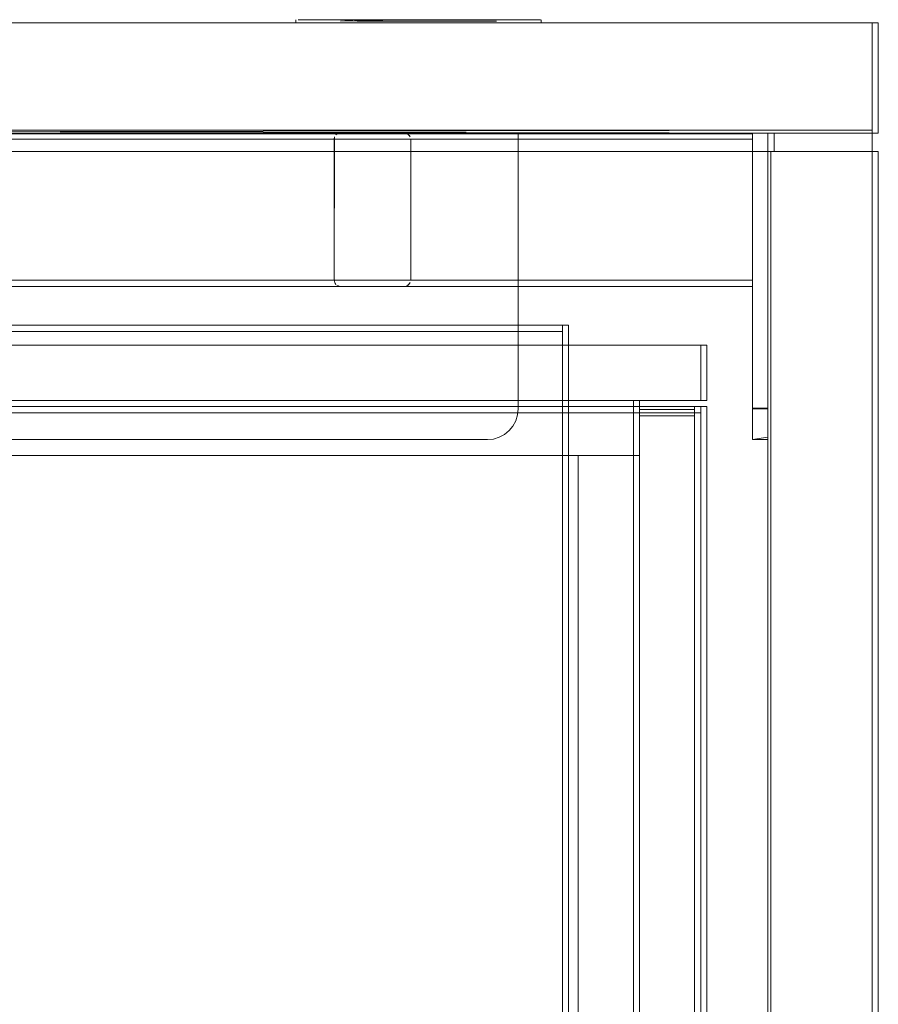
# Model space of a CAD drawing. Units: metres. Extents: x 2.85 to 8.29, y -4.95 to -0.18.
# Drawn here: x 4.79 to 5.07, y -4.52 to -4.19 of the extents above; entities that cross this region are included whole.
import ezdxf

# ---------------------------------------------------------------- set-up
doc = ezdxf.new("R2010")
doc.units = ezdxf.units.M
doc.header["$MEASUREMENT"] = 0

# ---------------------------------------------------------------- blocks, each defined once
blk = doc.blocks.new('eb7df2ec-5c44-4735-ac65-9b82ff16344d')
at = {"color": 18, "lineweight": 9, "true_color": 0x000000}
for p, q in [((4.89325, -4.23135), (4.89295, -4.2316)), ((4.89295, -4.28042), (4.8927, -4.28012)), ((4.95069, -4.32657), (4.95162, -4.32484))]:
    blk.add_line(p, q, dxfattribs=at)
for points in [[(5.06791, -4.19501), (5.06791, -4.23101), (5.06791, -4.19501), (4.47174, -4.19501), (4.47174, -4.23101), (5.06791, -4.23101), (4.47174, -4.23101), (4.47174, -4.19501)], [(5.06791, -4.23101), (4.47174, -4.23101), (5.06791, -4.23001), (4.47174, -4.23001)], [(5.06791, -4.23101), (5.06791, -4.23701), (5.06791, -4.23101), (4.47174, -4.23101), (4.47174, -4.23701), (5.06791, -4.23701), (4.47174, -4.23701), (4.47174, -4.23101)], [(4.58727, -4.23101), (4.58727, -4.32073), (4.58727, -4.23101), (4.95238, -4.23101)], [(4.89359, -4.23116)], [(4.91537, -4.23101), (4.89436, -4.23101)], [(4.91737, -4.27901), (4.91737, -4.23301)], [(4.95218, -4.32296), (4.95238, -4.32101), (4.95238, -4.23101), (4.95238, -4.32101), (4.95218, -4.32296), (4.95162, -4.32484)], [(5.06791, -4.93501), (5.06791, -4.23701), (5.06791, -4.93501), (4.47174, -4.93501), (4.47174, -4.23701), (5.06791, -4.23701), (4.47174, -4.23701), (4.47174, -4.93501)], [(5.06791, -4.93501), (5.06791, -4.23701), (5.06791, -4.93501), (4.47174, -4.93501), (4.47174, -4.23701), (5.06791, -4.23701), (4.47174, -4.23701), (4.47174, -4.93501)], [(5.06991, -4.93501), (5.06991, -4.23701), (5.06991, -4.93501), (5.06791, -4.93501), (5.06791, -4.23701), (5.06991, -4.23701), (5.06791, -4.23701), (5.06791, -4.93501)]]:
    blk.add_lwpolyline(points, close=True, dxfattribs=at)
for points in [[(5.06791, -4.19501), (5.06791, -4.23001), (5.06791, -4.19501), (4.47174, -4.19501), (4.47174, -4.23001), (5.06791, -4.23001), (4.47174, -4.23001), (4.47174, -4.19501), (5.06791, -4.19501)], [(5.06991, -4.19501), (5.06991, -4.23101), (5.06991, -4.19501), (5.06791, -4.19501), (5.06791, -4.23101), (5.06991, -4.23101), (5.06791, -4.23101), (5.06791, -4.19501), (5.06991, -4.19501)], [(4.89251, -4.23224), (4.89236, -4.27901), (4.8927, -4.28012)], [(4.8924, -4.23262), (4.89236, -4.27901)], [(4.89251, -4.23224)], [(4.91613, -4.23116), (4.91703, -4.2319)], [(4.91721, -4.23224), (4.91648, -4.23135)], [(4.89436, -4.28101), (4.89325, -4.28067), (4.89436, -4.28101), (4.91537, -4.28101)], [(4.89436, -4.28101), (4.91537, -4.28101)], [(4.91613, -4.28086), (4.91703, -4.28012)], [(4.91648, -4.28067)], [(4.91733, -4.2794)], [(4.55186, -4.30023), (4.55186, -4.31823), (5.01199, -4.31823), (4.55186, -4.31823), (4.55186, -4.30023), (5.01199, -4.30023)], [(5.01199, -4.30023), (5.01199, -4.31823), (5.01199, -4.30023), (4.55186, -4.30023)], [(5.01199, -4.30023), (5.01199, -4.31823), (5.01199, -4.30023), (4.55186, -4.30023)], [(4.55186, -4.30023), (4.55186, -4.31823), (5.01199, -4.31823), (4.55186, -4.31823), (4.55186, -4.30023), (5.01199, -4.30023)], [(5.014, -4.30023), (5.014, -4.31823), (5.014, -4.30023), (5.01199, -4.30023)], [(5.01199, -4.30023), (5.01199, -4.31823), (5.014, -4.31823), (5.01199, -4.31823), (5.01199, -4.30023), (5.014, -4.30023)], [(4.55186, -4.32223), (4.55186, -4.32023), (5.01199, -4.32023), (4.55186, -4.32023), (4.55186, -4.32223), (5.01199, -4.32223)], [(5.01199, -4.32223), (5.01199, -4.32023), (5.01199, -4.32223), (4.55186, -4.32223)], [(5.01199, -4.32023), (5.01199, -4.90823), (5.014, -4.90823), (5.01199, -4.90823), (5.01199, -4.32023), (5.014, -4.32023)], [(5.014, -4.32023), (5.014, -4.90823), (5.014, -4.32023), (5.01199, -4.32023)], [(5.01199, -4.32223), (5.01199, -4.90623), (5.01199, -4.32223), (4.55186, -4.32223)], [(4.55186, -4.32223), (4.55186, -4.90623), (5.01199, -4.90623), (4.55186, -4.90623), (4.55186, -4.32223), (5.01199, -4.32223)], [(4.59338, -4.33022), (4.59163, -4.32927), (4.5901, -4.32798), (4.58886, -4.32642), (4.5901, -4.32798), (4.59163, -4.32927), (4.59338, -4.33022), (4.59529, -4.33081), (4.59727, -4.33101), (4.94237, -4.33101)], [(4.94945, -4.32808), (4.95069, -4.32657), (4.94945, -4.32808), (4.94793, -4.32932), (4.9462, -4.33025)], [(4.9462, -4.33025), (4.94433, -4.33082), (4.94237, -4.33101), (4.94433, -4.33082), (4.9462, -4.33025), (4.94793, -4.32932), (4.94945, -4.32808)], [(4.94237, -4.33101), (4.59727, -4.33101), (4.59529, -4.33081), (4.59338, -4.33022)]]:
    blk.add_lwpolyline(points, dxfattribs=at)
blk = doc.blocks.new('498d1c74-1f8a-4905-bd97-bdacb9924542')
at = {"color": 18, "lineweight": 9, "true_color": 0x000000}
for points in [[(4.98999, -4.31823), (4.98999, -4.33623), (4.98999, -4.31823), (4.57387, -4.31823)], [(4.57387, -4.31823), (4.57387, -4.33623), (4.98999, -4.33623), (4.57387, -4.33623), (4.57387, -4.31823), (4.98999, -4.31823)], [(4.57387, -4.31823), (4.57387, -4.33623), (4.98999, -4.33623), (4.57387, -4.33623), (4.57387, -4.31823), (4.98999, -4.31823)], [(4.98999, -4.31823), (4.98999, -4.33623), (4.98999, -4.31823), (4.57387, -4.31823)], [(4.99199, -4.31823), (4.99199, -4.33623), (4.99199, -4.31823), (4.98999, -4.31823)], [(4.98999, -4.31823), (4.98999, -4.33623), (4.99199, -4.33623), (4.98999, -4.33623), (4.98999, -4.31823), (4.99199, -4.31823)], [(5.00999, -4.32023), (5.00999, -4.90523), (5.00999, -4.32023), (4.99199, -4.32023)], [(4.99199, -4.32023), (4.99199, -4.90523), (5.00999, -4.90523), (4.99199, -4.90523), (4.99199, -4.32023), (5.00999, -4.32023)], [(4.98999, -4.33623), (4.98999, -4.89023), (4.98999, -4.33623), (4.57387, -4.33623)], [(4.57387, -4.33623), (4.57387, -4.89023), (4.98999, -4.89023), (4.57387, -4.89023), (4.57387, -4.33623), (4.98999, -4.33623)], [(4.99199, -4.33623), (4.99199, -4.89023), (4.99199, -4.33623), (4.98999, -4.33623)], [(4.98999, -4.33623), (4.98999, -4.89023), (4.99199, -4.89023), (4.98999, -4.89023), (4.98999, -4.33623), (4.99199, -4.33623)]]:
    blk.add_lwpolyline(points, dxfattribs=at)
blk = doc.blocks.new('458dc665-6b57-4137-877b-e118cb185648')
at = {"color": 18, "lineweight": 9, "true_color": 0x000000}
for points in [[(4.97198, -4.33623), (4.97198, -4.89023), (4.98999, -4.89023), (4.97198, -4.89023), (4.97198, -4.33623), (4.98999, -4.33623)], [(4.98999, -4.33623), (4.98999, -4.89023), (4.98999, -4.33623), (4.97198, -4.33623)]]:
    blk.add_lwpolyline(points, dxfattribs=at)
blk = doc.blocks.new('7bac720a-3ba6-416b-8453-c3845d18f172')
at = {"color": 18, "lineweight": 9, "true_color": 0x000000}
for points in [[(4.98999, -4.33623), (4.98999, -4.89023), (4.98999, -4.33623), (4.57387, -4.33623)], [(4.57387, -4.33623), (4.57387, -4.89023), (4.98999, -4.89023), (4.57387, -4.89023), (4.57387, -4.33623), (4.98999, -4.33623)], [(4.99199, -4.33623), (4.99199, -4.89023), (4.99199, -4.33623), (4.98999, -4.33623)], [(4.98999, -4.33623), (4.98999, -4.89023), (4.99199, -4.89023), (4.98999, -4.89023), (4.98999, -4.33623), (4.99199, -4.33623)]]:
    blk.add_lwpolyline(points, dxfattribs=at)
blk = doc.blocks.new('edda102d-1d6e-44cf-8291-939762343ca6')
at = {"color": 18, "lineweight": 9, "true_color": 0x000000}
for points in [[(4.98999, -4.31823), (4.98999, -4.33623), (4.98999, -4.31823), (4.57387, -4.31823)], [(4.57387, -4.31823), (4.57387, -4.33623), (4.98999, -4.33623), (4.57387, -4.33623), (4.57387, -4.31823), (4.98999, -4.31823)]]:
    blk.add_lwpolyline(points, dxfattribs=at)
blk = doc.blocks.new('45d2599b-3cf9-4d26-9976-ca375089f232')
at = {"color": 18, "lineweight": 9, "true_color": 0x000000}
for points in [[(4.98999, -4.31823), (4.98999, -4.33623), (4.98999, -4.31823), (4.57387, -4.31823)], [(4.57387, -4.31823), (4.57387, -4.33623), (4.98999, -4.33623), (4.57387, -4.33623), (4.57387, -4.31823), (4.98999, -4.31823)], [(4.98999, -4.31823), (4.98999, -4.33623), (4.99199, -4.33623), (4.98999, -4.33623), (4.98999, -4.31823), (4.99199, -4.31823)], [(4.99199, -4.31823), (4.99199, -4.33623), (4.99199, -4.31823), (4.98999, -4.31823)], [(4.57387, -4.33623), (4.57387, -4.89023), (4.98999, -4.89023), (4.57387, -4.89023), (4.57387, -4.33623), (4.98999, -4.33623)], [(4.98999, -4.33623), (4.98999, -4.89023), (4.98999, -4.33623), (4.57387, -4.33623)], [(4.99199, -4.33623), (4.99199, -4.89023), (4.99199, -4.33623), (4.98999, -4.33623)], [(4.98999, -4.33623), (4.98999, -4.89023), (4.99199, -4.89023), (4.98999, -4.89023), (4.98999, -4.33623), (4.99199, -4.33623)]]:
    blk.add_lwpolyline(points, dxfattribs=at)
blk = doc.blocks.new('fc38db5e-d692-42ce-98cf-05bef6e5d438')
at = {"color": 18, "lineweight": 9, "true_color": 0x000000}
for points in [[(4.98999, -4.31823), (4.98999, -4.33623), (4.98999, -4.31823), (4.57387, -4.31823)], [(4.57387, -4.31823), (4.57387, -4.33623), (4.98999, -4.33623), (4.57387, -4.33623), (4.57387, -4.31823), (4.98999, -4.31823)]]:
    blk.add_lwpolyline(points, dxfattribs=at)
blk = doc.blocks.new('fa95a1e9-fe7f-4d24-89f2-3483c7eef0c0')
at = {"color": 18, "lineweight": 9, "true_color": 0x000000}
for points in [[(4.97198, -4.33623), (4.97198, -4.89023), (4.98999, -4.89023), (4.97198, -4.89023), (4.97198, -4.33623), (4.98999, -4.33623)], [(4.98999, -4.33623), (4.98999, -4.89023), (4.98999, -4.33623), (4.97198, -4.33623)]]:
    blk.add_lwpolyline(points, dxfattribs=at)
blk = doc.blocks.new('0d1a76f1-516a-489c-94c7-358ce613fa09')
at = {"color": 18, "lineweight": 9, "true_color": 0x000000}
blk.add_lwpolyline([(5.06791, -4.19501), (5.06791, -4.23101), (5.06791, -4.19501), (4.47174, -4.19501), (4.47174, -4.23101), (5.06791, -4.23101), (4.47174, -4.23101), (4.47174, -4.19501)], close=True, dxfattribs=at)
blk = doc.blocks.new('0a484eb3-576f-44fb-89df-8d130b72f51f')
at = {"color": 18, "lineweight": 9, "true_color": 0x000000}
for points in [[(2.86927, -4.19501), (5.06991, -4.19501), (5.06991, -4.23101), (2.86927, -4.23101), (5.06991, -4.23101), (5.06991, -4.19501), (2.86927, -4.19501), (2.86927, -4.23101)], [(5.0339, -4.93501), (5.06991, -4.93501), (5.06991, -4.23701), (5.0339, -4.23701), (5.06991, -4.23701), (5.06991, -4.93501), (5.0339, -4.93501), (5.0339, -4.23701)]]:
    blk.add_lwpolyline(points, close=True, dxfattribs=at)
blk = doc.blocks.new('ad1be692-86df-401f-9f33-89e38b3f8779')
at = {"color": 18, "lineweight": 9, "true_color": 0x000000}
for points in [[(2.87127, -4.19501), (5.06791, -4.19501), (5.06791, -4.23001), (2.87127, -4.23001), (5.06791, -4.23001), (5.06791, -4.19501), (2.87127, -4.19501), (2.87127, -4.23001)], [(5.06791, -4.19501), (5.06991, -4.19501), (5.06991, -4.23101), (5.06791, -4.23101), (5.06991, -4.23101), (5.06991, -4.19501), (5.06791, -4.19501), (5.06791, -4.23101)], [(2.87127, -4.23101), (5.06791, -4.23101), (5.06791, -4.23001), (2.87127, -4.23001), (5.06791, -4.23001), (5.06791, -4.23101), (2.87127, -4.23101), (2.87127, -4.23001)], [(5.0359, -4.23101), (5.06791, -4.23101), (5.06791, -4.23701), (5.0359, -4.23701), (5.06791, -4.23701), (5.06791, -4.23101), (5.0359, -4.23101), (5.0359, -4.23701)]]:
    blk.add_lwpolyline(points, close=True, dxfattribs=at)
for points in [[(5.0339, -4.93501), (5.0349, -4.93501), (5.0349, -4.23701), (5.0339, -4.23701), (5.0349, -4.23701), (5.0349, -4.93501), (5.0339, -4.93501), (5.0339, -4.23701), (5.0339, -4.93501)], [(5.0349, -4.93501), (5.06991, -4.93501), (5.06991, -4.23701), (5.0349, -4.23701), (5.06991, -4.23701), (5.06991, -4.93501), (5.0349, -4.93501), (5.0349, -4.23701), (5.0349, -4.93501)]]:
    blk.add_lwpolyline(points, dxfattribs=at)
blk = doc.blocks.new('1827574f-a59c-4f24-8e06-d00f72adda0c')
at = {"color": 18, "lineweight": 9, "true_color": 0x000000}
for points in [[(4.57387, -4.33623), (4.57387, -4.89023), (4.98999, -4.89023), (4.57387, -4.89023), (4.57387, -4.33623), (4.98999, -4.33623)], [(4.98999, -4.33623), (4.98999, -4.89023), (4.98999, -4.33623), (4.57387, -4.33623)], [(4.98999, -4.33623), (4.98999, -4.89023), (4.99199, -4.89023), (4.98999, -4.89023), (4.98999, -4.33623), (4.99199, -4.33623)], [(4.99199, -4.33623), (4.99199, -4.89023), (4.99199, -4.33623), (4.98999, -4.33623)]]:
    blk.add_lwpolyline(points, dxfattribs=at)
blk = doc.blocks.new('84d8a65d-67d0-4b3e-b825-0ef416c0a6d1')
at = {"color": 18, "lineweight": 9, "true_color": 0x000000}
for points in [[(4.98999, -4.31823), (4.98999, -4.33623), (4.98999, -4.31823), (4.57387, -4.31823)], [(4.57387, -4.31823), (4.57387, -4.33623), (4.98999, -4.33623), (4.57387, -4.33623), (4.57387, -4.31823), (4.98999, -4.31823)]]:
    blk.add_lwpolyline(points, dxfattribs=at)
blk = doc.blocks.new('b98060ac-850e-4abf-a887-6af5b7ee9cce')
at = {"color": 18, "lineweight": 9, "true_color": 0x000000}
for points in [[(4.98999, -4.31823), (4.98999, -4.33623), (4.98999, -4.31823), (4.57387, -4.31823)], [(4.57387, -4.31823), (4.57387, -4.33623), (4.98999, -4.33623), (4.57387, -4.33623), (4.57387, -4.31823), (4.98999, -4.31823)], [(4.99199, -4.31823), (4.99199, -4.33623), (4.99199, -4.31823), (4.98999, -4.31823)], [(4.98999, -4.31823), (4.98999, -4.33623), (4.99199, -4.33623), (4.98999, -4.33623), (4.98999, -4.31823), (4.99199, -4.31823)], [(4.98999, -4.33623), (4.98999, -4.89023), (4.98999, -4.33623), (4.57387, -4.33623)], [(4.57387, -4.33623), (4.57387, -4.89023), (4.98999, -4.89023), (4.57387, -4.89023), (4.57387, -4.33623), (4.98999, -4.33623)], [(4.98999, -4.33623), (4.98999, -4.89023), (4.99199, -4.89023), (4.98999, -4.89023), (4.98999, -4.33623), (4.99199, -4.33623)], [(4.99199, -4.33623), (4.99199, -4.89023), (4.99199, -4.33623), (4.98999, -4.33623)]]:
    blk.add_lwpolyline(points, dxfattribs=at)
blk = doc.blocks.new('6e92feec-9c2d-4eb6-b639-a7fe5cb81fea')
at = {"color": 18, "lineweight": 9, "true_color": 0x000000}
for points in [[(4.98999, -4.31823), (4.98999, -4.33623), (4.98999, -4.31823), (4.57387, -4.31823)], [(4.57387, -4.31823), (4.57387, -4.33623), (4.98999, -4.33623), (4.57387, -4.33623), (4.57387, -4.31823), (4.98999, -4.31823)]]:
    blk.add_lwpolyline(points, dxfattribs=at)
blk = doc.blocks.new('f79aef7c-cc3a-4103-aac2-f770985b55ad')
at = {"color": 18, "lineweight": 9, "true_color": 0x000000}
for points in [[(5.00999, -4.32323), (5.00999, -4.32123), (4.99199, -4.32123), (5.00999, -4.32123), (5.00999, -4.32323), (4.99199, -4.32323)], [(4.99199, -4.32323), (4.99199, -4.32123), (4.99199, -4.32323), (5.00999, -4.32323)], [(4.99199, -4.32323), (4.99199, -4.90323), (4.99199, -4.32323), (5.00999, -4.32323)], [(5.00999, -4.32323), (5.00999, -4.90323), (4.99199, -4.90323), (5.00999, -4.90323), (5.00999, -4.32323), (4.99199, -4.32323)]]:
    blk.add_lwpolyline(points, dxfattribs=at)
blk = doc.blocks.new('e6c6b9be-393e-4103-8e92-c951678588da')
at = {"color": 18, "lineweight": 9, "true_color": 0x000000}
for points in [[(5.00999, -4.32323), (5.00999, -4.90323), (4.99199, -4.90323), (5.00999, -4.90323), (5.00999, -4.32323), (4.99199, -4.32323)], [(4.99199, -4.32323), (4.99199, -4.90323), (4.99199, -4.32323), (5.00999, -4.32323)]]:
    blk.add_lwpolyline(points, dxfattribs=at)
blk = doc.blocks.new('e0ed38f1-263b-4a0f-bb1b-7036244574d8')
at = {"color": 18, "lineweight": 9, "true_color": 0x000000}
for points in [[(4.97198, -4.33623), (4.97198, -4.89023), (4.98999, -4.89023), (4.97198, -4.89023), (4.97198, -4.33623), (4.98999, -4.33623)], [(4.98999, -4.33623), (4.98999, -4.89023), (4.98999, -4.33623), (4.97198, -4.33623)]]:
    blk.add_lwpolyline(points, dxfattribs=at)
blk = doc.blocks.new('24400a9b-b910-41f0-aa8e-58758334b5c7')
at = {"color": 18, "lineweight": 9, "true_color": 0x000000}
blk.add_lwpolyline([(4.91721, -4.27978), (4.91648, -4.28067)], dxfattribs=at)
blk = doc.blocks.new('2eb1aa41-639b-4e7c-8119-7a5b57ed1313')
at = {"color": 18, "lineweight": 9, "true_color": 0x000000}
for p, q in [((5.0339, -4.32464), (5.0339, -4.32073)), ((5.0339, -4.33022), (5.0339, -4.32464))]:
    blk.add_line(p, q, dxfattribs=at)
blk.add_lwpolyline([(5.0289, -4.23101), (5.0289, -4.32101), (5.0339, -4.32101), (5.0339, -4.23101)], close=True, dxfattribs=at)
for points in [[(5.0289, -4.32073), (5.0289, -4.23101), (5.0339, -4.23101), (5.0339, -4.32073), (5.0289, -4.32073), (5.0289, -4.33081)], [(5.0289, -4.33101), (5.0339, -4.33101)]]:
    blk.add_lwpolyline(points, dxfattribs=at)
blk = doc.blocks.new('ea01c578-d675-4e58-81fa-17293eb2ab42')
at = {"color": 18, "lineweight": 9, "true_color": 0x000000}
blk.add_line((5.0289, -4.23301), (5.0289, -4.23135), dxfattribs=at)
for points in [[(2.91028, -4.23224), (2.91028, -4.27901), (2.91028, -4.23301), (5.0289, -4.23301), (5.0289, -4.27901)], [(5.0289, -4.27901), (2.91028, -4.27901), (2.91028, -4.28067)], [(2.91028, -4.28067), (2.91028, -4.2794), (5.0289, -4.27901)]]:
    blk.add_lwpolyline(points, dxfattribs=at)
blk = doc.blocks.new('54ff2125-4e1f-48af-a288-001ebba05a4e')
at = {"color": 18, "lineweight": 9, "true_color": 0x000000}
blk.add_line((5.0289, -4.27978), (5.0289, -4.28067), dxfattribs=at)
blk.add_lwpolyline([(5.0289, -4.28067), (5.0289, -4.2794)], dxfattribs=at)
blk = doc.blocks.new('d018fc70-11f7-485a-8ae7-a70931306e87')
at = {"color": 18, "lineweight": 9, "true_color": 0x000000}
blk.add_lwpolyline([(5.0289, -4.23135), (2.91028, -4.23101), (5.0289, -4.23101)], dxfattribs=at)
blk = doc.blocks.new('6fcb8a51-f68a-40e9-a1fa-a2bfce0a7f27')
at = {"color": 18, "lineweight": 9, "true_color": 0x000000}
blk.add_lwpolyline([(5.0289, -4.28101), (2.91028, -4.28101), (5.0289, -4.28101)], close=True, dxfattribs=at)
blk = doc.blocks.new('7acea349-3e24-4b11-9b87-7b548cdabf5c')
at = {"color": 18, "lineweight": 9, "true_color": 0x000000}
blk.add_lwpolyline([(5.0289, -4.23101), (5.0289, -4.23224)], dxfattribs=at)
blk = doc.blocks.new('7091d40a-dc25-4ce3-bc34-96b1def44d47')
at = {"color": 18, "lineweight": 9, "true_color": 0x000000}
blk.add_line((5.0289, -4.23224), (5.0289, -4.23301), dxfattribs=at)
blk = doc.blocks.new('240fd87b-9732-44ac-b1ca-3517ce6b313f')
at = {"color": 18, "lineweight": 9, "true_color": 0x000000}
blk.add_lwpolyline([(5.0289, -4.27901), (5.0289, -4.23301), (2.91028, -4.23301)], dxfattribs=at)
blk = doc.blocks.new('d48b5745-51e1-4667-9aed-b4133176ebff')
at = {"color": 18, "lineweight": 9, "true_color": 0x000000}
blk.add_line((5.0289, -4.23301), (5.0289, -4.23135), dxfattribs=at)
for points in [[(2.91028, -4.23224), (2.91028, -4.27901), (2.91028, -4.23301), (5.0289, -4.23301), (5.0289, -4.27901)], [(2.91028, -4.28067), (2.91028, -4.2794), (5.0289, -4.27901)], [(5.0289, -4.27901), (2.91028, -4.27901), (2.91028, -4.28067)]]:
    blk.add_lwpolyline(points, dxfattribs=at)
blk = doc.blocks.new('711e5809-c538-4e2c-aa4e-163bfcac5bd7')
at = {"color": 18, "lineweight": 9, "true_color": 0x000000}
blk.add_line((5.0289, -4.27978), (5.0289, -4.28067), dxfattribs=at)
blk.add_lwpolyline([(5.0289, -4.28067), (5.0289, -4.2794)], dxfattribs=at)
blk = doc.blocks.new('d1c9f222-29bc-4811-9c84-c530437fd4da')
at = {"color": 18, "lineweight": 9, "true_color": 0x000000}
blk.add_lwpolyline([(5.0289, -4.23135), (2.91028, -4.23101), (5.0289, -4.23101)], dxfattribs=at)
blk = doc.blocks.new('c9063dba-04f7-444b-ac82-7e4ff931ae99')
at = {"color": 18, "lineweight": 9, "true_color": 0x000000}
blk.add_lwpolyline([(5.0289, -4.28101), (2.91028, -4.28101), (5.0289, -4.28101)], close=True, dxfattribs=at)
blk = doc.blocks.new('c4dfdfc7-a390-4393-964c-5e42c7fad3f8')
at = {"color": 18, "lineweight": 9, "true_color": 0x000000}
blk.add_lwpolyline([(5.0289, -4.23101), (5.0289, -4.23224)], dxfattribs=at)
blk = doc.blocks.new('6e792a7c-e04f-4ac1-bb37-d7149712d4fa')
at = {"color": 18, "lineweight": 9, "true_color": 0x000000}
blk.add_line((5.0289, -4.23224), (5.0289, -4.23301), dxfattribs=at)
blk = doc.blocks.new('a4f350e4-fb13-4082-a569-2fee00549002')
at = {"color": 18, "lineweight": 9, "true_color": 0x000000}
blk.add_lwpolyline([(5.0289, -4.27901), (5.0289, -4.23301), (2.91028, -4.23301)], dxfattribs=at)
blk = doc.blocks.new('d69e17b8-4a6e-4f42-afff-a5060289618b')
at = {"color": 18, "lineweight": 9, "true_color": 0x000000}
blk.add_lwpolyline([(5.0339, -4.33025), (5.0289, -4.33101), (5.0289, -4.32932)], dxfattribs=at)
blk = doc.blocks.new('d335ff37-4af3-418a-ba5d-63f86c81c419')
at = {"color": 18, "lineweight": 9, "true_color": 0x000000}
blk.add_line((5.0339, -4.32484), (5.0339, -4.33025), dxfattribs=at)
blk = doc.blocks.new('61cf9626-d6bc-4e61-aa74-739f46ad7843')
at = {"color": 18, "lineweight": 9, "true_color": 0x000000}
blk.add_line((5.0289, -4.32657), (5.0289, -4.32932), dxfattribs=at)
blk = doc.blocks.new('5d70c9a5-5174-4804-89e4-f5c9d9e454da')
at = {"color": 18, "lineweight": 9, "true_color": 0x000000}
blk.add_line((5.0289, -4.32657), (5.0289, -4.32484), dxfattribs=at)
blk = doc.blocks.new('d03ed8f3-85db-4872-a61d-481b62bfcd52')
at = {"color": 18, "lineweight": 9, "true_color": 0x000000}
for p, q in [((5.0289, -4.32101), (5.0289, -4.32484)), ((5.0339, -4.32101), (5.0339, -4.32484))]:
    blk.add_line(p, q, dxfattribs=at)
blk = doc.blocks.new('21172812-80db-4e1f-a703-ee1a0500c0d4')
at = {"color": 18, "lineweight": 9, "true_color": 0x000000}
for points in [[(4.98999, -4.33623), (4.98999, -4.89023), (4.98999, -4.33623), (4.57387, -4.33623)], [(4.57387, -4.33623), (4.57387, -4.89023), (4.98999, -4.89023), (4.57387, -4.89023), (4.57387, -4.33623), (4.98999, -4.33623)], [(4.98999, -4.33623), (4.98999, -4.89023), (4.99199, -4.89023), (4.98999, -4.89023), (4.98999, -4.33623), (4.99199, -4.33623)], [(4.99199, -4.33623), (4.99199, -4.89023), (4.99199, -4.33623), (4.98999, -4.33623)]]:
    blk.add_lwpolyline(points, dxfattribs=at)
blk = doc.blocks.new('06f3486c-060d-4709-b676-89b7e2f95958')
at = {"color": 18, "lineweight": 9, "true_color": 0x000000}
for points in [[(5.00999, -4.32323), (5.00999, -4.90323), (4.99199, -4.90323), (5.00999, -4.90323), (5.00999, -4.32323), (4.99199, -4.32323)], [(4.99199, -4.32323), (4.99199, -4.90323), (4.99199, -4.32323), (5.00999, -4.32323)]]:
    blk.add_lwpolyline(points, dxfattribs=at)
blk = doc.blocks.new('85020d5e-af98-4642-8690-700d0f0441bf')
at = {"color": 18, "lineweight": 9, "true_color": 0x000000}
for points in [[(4.57387, -4.31823), (4.57387, -4.33623), (4.98999, -4.33623), (4.57387, -4.33623), (4.57387, -4.31823), (4.98999, -4.31823)], [(4.98999, -4.31823), (4.98999, -4.33623), (4.98999, -4.31823), (4.57387, -4.31823)]]:
    blk.add_lwpolyline(points, dxfattribs=at)
blk = doc.blocks.new('ba810b7f-cbc5-4952-b25d-38d5065692e4')
at = {"color": 18, "lineweight": 9, "true_color": 0x000000}
for points in [[(4.55186, -4.32223), (4.55186, -4.32023), (5.01199, -4.32023), (4.55186, -4.32023), (4.55186, -4.32223), (5.01199, -4.32223)], [(5.01199, -4.32223), (5.01199, -4.32023), (5.01199, -4.32223), (4.55186, -4.32223)], [(5.01199, -4.32023), (5.01199, -4.90823), (5.014, -4.90823), (5.01199, -4.90823), (5.01199, -4.32023), (5.014, -4.32023)], [(5.014, -4.32023), (5.014, -4.90823), (5.014, -4.32023), (5.01199, -4.32023)], [(5.01199, -4.32223), (5.01199, -4.90623), (5.01199, -4.32223), (4.55186, -4.32223)], [(4.55186, -4.32223), (4.55186, -4.90623), (5.01199, -4.90623), (4.55186, -4.90623), (4.55186, -4.32223), (5.01199, -4.32223)]]:
    blk.add_lwpolyline(points, dxfattribs=at)
blk = doc.blocks.new('7c73ac24-4fb5-4a2d-81ef-503354828edd')
at = {"color": 18, "lineweight": 9, "true_color": 0x000000}
for points in [[(5.01199, -4.30023), (5.01199, -4.31823), (5.01199, -4.30023), (4.55186, -4.30023)], [(4.55186, -4.30023), (4.55186, -4.31823), (5.01199, -4.31823), (4.55186, -4.31823), (4.55186, -4.30023), (5.01199, -4.30023)]]:
    blk.add_lwpolyline(points, dxfattribs=at)
blk = doc.blocks.new('b78c26de-d661-4e86-9d69-2a28b2f42d1f')
at = {"color": 18, "lineweight": 9, "true_color": 0x000000}
blk.add_line((4.91987, -4.19401), (4.89157, -4.19401), dxfattribs=at)
blk.add_lwpolyline([(4.8944, -4.19401), (4.91987, -4.19401), (4.92379, -4.19401), (4.91987, -4.19401)], dxfattribs=at)
blk.add_lwpolyline([(4.92379, -4.19501), (4.91595, -4.19501), (4.91987, -4.19501)], close=True, dxfattribs=at)
blk = doc.blocks.new('a7456a05-e538-471e-9e6f-3efa70d4855d')
at = {"color": 18, "lineweight": 9, "true_color": 0x000000}
for p, q in [((4.91206, -4.19501), (4.91595, -4.19501)), ((4.92767, -4.19501), (4.92379, -4.19501))]:
    blk.add_line(p, q, dxfattribs=at)
blk.add_lwpolyline([(4.92767, -4.19401), (4.92379, -4.19401), (4.92767, -4.19401), (4.93148, -4.19401), (4.93518, -4.19401), (4.93873, -4.19401)], dxfattribs=at)
blk = doc.blocks.new('3209826d-8211-4542-bbee-dbf67b796a03')
at = {"color": 18, "lineweight": 9, "true_color": 0x000000}
blk.add_lwpolyline([(4.90101, -4.19501), (4.90456, -4.19501), (4.91206, -4.19501), (4.90825, -4.19501), (4.90456, -4.19501)], close=True, dxfattribs=at)
blk.add_lwpolyline([(4.92767, -4.19401), (4.93148, -4.19401), (4.93518, -4.19401), (4.93873, -4.19401), (4.94525, -4.19401), (4.9421, -4.19401), (4.93873, -4.19401)], dxfattribs=at)
blk = doc.blocks.new('4de0d28a-bb91-4198-9f19-2241a5b00668')
at = {"color": 18, "lineweight": 9, "true_color": 0x000000}
for points in [[(4.93148, -4.19501), (4.92767, -4.19501), (4.93518, -4.19501)], [(4.93148, -4.19501), (4.93518, -4.19501), (4.93873, -4.19501), (4.9508, -4.19501)]]:
    blk.add_lwpolyline(points, dxfattribs=at)
blk = doc.blocks.new('002c5b6e-f164-402b-be10-69cb7362234e')
at = {"color": 18, "lineweight": 9, "true_color": 0x000000}
blk.add_lwpolyline([(4.9508, -4.19501), (4.93873, -4.19501), (4.93518, -4.19501)], dxfattribs=at)
blk = doc.blocks.new('8154eba0-643d-4b24-8b15-d6c8d5cdaabd')
at = {"color": 18, "lineweight": 9, "true_color": 0x000000}
blk.add_lwpolyline([(4.89448, -4.19501), (4.90101, -4.19501), (4.89764, -4.19501)], dxfattribs=at)
blk = doc.blocks.new('eebcca4f-066e-4bb8-a049-fcfeeecd4b6d')
at = {"color": 18, "lineweight": 9, "true_color": 0x000000}
blk.add_lwpolyline([(4.89448, -4.19501), (4.88894, -4.19501), (4.89157, -4.19501), (4.89764, -4.19501)], dxfattribs=at)
blk.add_lwpolyline([(4.9508, -4.19401), (4.94816, -4.19401), (4.94525, -4.19401), (4.94816, -4.19401)], close=True, dxfattribs=at)
blk = doc.blocks.new('53fa1eba-c965-4f68-b3bc-5d5156c8511d')
at = {"color": 18, "lineweight": 9, "true_color": 0x000000}
blk.add_lwpolyline([(4.88062, -4.19401), (4.8829, -4.19401), (4.89157, -4.19401)], dxfattribs=at)
blk = doc.blocks.new('9e2cf5db-f135-4fb5-ab45-43f889c7b851')
at = {"color": 18, "lineweight": 9, "true_color": 0x000000}
blk.add_line((4.9508, -4.19401), (4.95683, -4.19401), dxfattribs=at)
for points in [[(4.88458, -4.19501), (4.88894, -4.19501), (4.8866, -4.19501)], [(4.95314, -4.19501), (4.95515, -4.19501), (4.9508, -4.19501)]]:
    blk.add_lwpolyline(points, close=True, dxfattribs=at)
blk = doc.blocks.new('d8c471e3-59b3-4f7d-b1d9-4cff980b7551')
at = {"color": 18, "lineweight": 9, "true_color": 0x000000}
blk.add_lwpolyline([(4.8829, -4.19501), (4.88158, -4.19501), (4.88458, -4.19501)], close=True, dxfattribs=at)
blk = doc.blocks.new('18e3ce5d-1a0a-4b41-afb6-3c60034c476b')
at = {"color": 18, "lineweight": 9, "true_color": 0x000000}
for points in [[(4.88458, -4.19401), (4.8829, -4.19401), (4.88062, -4.19401)], [(4.95969, -4.19401), (4.95816, -4.19401), (4.95683, -4.19401)]]:
    blk.add_lwpolyline(points, dxfattribs=at)
blk.add_lwpolyline([(4.95816, -4.19501), (4.95969, -4.19501), (4.95816, -4.19501), (4.95683, -4.19501), (4.95515, -4.19501), (4.95683, -4.19501)], close=True, dxfattribs=at)
blk = doc.blocks.new('d64559a5-0ecb-408d-8fe0-088703fca4aa')
at = {"color": 18, "lineweight": 9, "true_color": 0x000000}
blk.add_lwpolyline([(4.95683, -4.19401), (4.95816, -4.19401), (4.95969, -4.19401)], dxfattribs=at)
blk = doc.blocks.new('2242c6ac-1db3-44ed-9f6a-7b0bb8a569c9')
at = {"color": 18, "lineweight": 9, "true_color": 0x000000}
for points in [[(4.88005, -4.19401)], [(4.88062, -4.19501)]]:
    blk.add_lwpolyline(points, close=True, dxfattribs=at)
blk = doc.blocks.new('5171760e-cfb0-49fc-b169-9e95598e97be')
at = {"color": 18, "lineweight": 9, "true_color": 0x000000}
for p, q in [((4.87986, -4.19501), (4.87986, -4.19401)), ((4.95988, -4.19501), (4.95969, -4.19501)), ((4.95988, -4.19401), (4.95988, -4.19501))]:
    blk.add_line(p, q, dxfattribs=at)
blk = doc.blocks.new('ee0e4191-f1b7-4af8-be52-59fbb139f02f')
at = {"color": 18, "lineweight": 9, "true_color": 0x000000}
blk.add_line((4.9237, -4.19451), (4.91279, -4.19451), dxfattribs=at)
for points in [[(4.91279, -4.19401), (4.8944, -4.19451)], [(4.9237, -4.19451), (4.92694, -4.19451), (4.94533, -4.19451)], [(4.92542, -4.19401), (4.92694, -4.19401)], [(4.93684, -4.19401), (4.94533, -4.19401), (4.92694, -4.19401)]]:
    blk.add_lwpolyline(points, dxfattribs=at)
blk = doc.blocks.new('44537982-d532-4a34-a399-a4c1856269d2')
at = {"color": 18, "lineweight": 9, "true_color": 0x000000}
blk.add_line((4.92542, -4.19401), (4.9237, -4.19401), dxfattribs=at)
blk = doc.blocks.new('011ce973-2ab4-4367-8820-1707ffa3a94d')
at = {"color": 18, "lineweight": 9, "true_color": 0x000000}
blk.add_lwpolyline([(4.90941, -4.19401), (4.91987, -4.19401), (4.92182, -4.19401), (4.9237, -4.19401)], dxfattribs=at)
blk = doc.blocks.new('ef60a343-6af3-4c8e-a80f-8c25faa076d2')
at = {"color": 18, "lineweight": 9, "true_color": 0x000000}
blk.add_line((4.9508, -4.19401), (4.95683, -4.19401), dxfattribs=at)
blk = doc.blocks.new('e18c70de-af78-4377-b299-6c0b3d48084d')
at = {"color": 18, "lineweight": 9, "true_color": 0x000000}
blk.add_line((4.88458, -4.19401), (4.89764, -4.19401), dxfattribs=at)
blk = doc.blocks.new('0686f2e9-6f37-454f-a3b5-80efa40a0a13')
at = {"color": 18, "lineweight": 9, "true_color": 0x000000}
for p, q in [((4.90941, -4.19401), (4.89986, -4.19401)), ((4.91284, -4.19451), (4.89986, -4.19451))]:
    blk.add_line(p, q, dxfattribs=at)
for points in [[(4.89986, -4.19401), (4.8944, -4.19401), (4.89986, -4.19451)], [(4.92689, -4.19451), (4.94533, -4.19451)]]:
    blk.add_lwpolyline(points, dxfattribs=at)
blk = doc.blocks.new('570bcd95-68d6-4eee-b932-dc9ee50a57fc')
at = {"color": 18, "lineweight": 9, "true_color": 0x000000}
blk.add_line((4.93684, -4.19401), (4.93365, -4.19401), dxfattribs=at)
blk = doc.blocks.new('d40cfbe5-6bb7-4f19-b278-f5b97646cca3')
at = {"color": 18, "lineweight": 9, "true_color": 0x000000}
for q in [(4.89764, -4.19401), (4.93365, -4.19401)]:
    blk.add_line((4.9234, -4.19401), q, dxfattribs=at)
blk = doc.blocks.new('cb833120-970d-4410-ab91-ef46ac321f19')
at = {"color": 18, "lineweight": 9, "true_color": 0x000000}
blk.add_line((4.92689, -4.19451), (4.91284, -4.19451), dxfattribs=at)
blk = doc.blocks.new('05793dd7-438c-48b7-a3f5-c9846f77c68c')
at = {"color": 18, "lineweight": 9, "true_color": 0x000000}
for points in [[(3.57045, -4.29571), (4.96686, -4.29571), (4.96686, -4.29371), (3.57045, -4.29371), (4.96686, -4.29371), (4.96686, -4.29571), (3.57045, -4.29571), (3.57045, -4.29371)], [(4.96686, -4.65371), (4.96886, -4.65371), (4.96886, -4.29371), (4.96686, -4.29371), (4.96886, -4.29371), (4.96886, -4.65371), (4.96686, -4.65371), (4.96686, -4.29371)], [(3.57045, -4.65171), (4.96686, -4.65171), (4.96686, -4.29571), (3.57045, -4.29571), (4.96686, -4.29571), (4.96686, -4.65171), (3.57045, -4.65171), (3.57045, -4.29571)]]:
    blk.add_lwpolyline(points, close=True, dxfattribs=at)
blk = doc.blocks.new('50825e78-0d61-4beb-b71f-2a3db7009bf3')
at = {"color": 18, "lineweight": 9, "true_color": 0x000000}
for points in [[(2.86927, -4.19501), (5.06991, -4.19501), (5.06991, -4.23101), (2.86927, -4.23101), (5.06991, -4.23101), (5.06991, -4.19501), (2.86927, -4.19501), (2.86927, -4.23101)], [(5.0339, -4.93501), (5.06991, -4.93501), (5.06991, -4.23701), (5.0339, -4.23701), (5.06991, -4.23701), (5.06991, -4.93501), (5.0339, -4.93501), (5.0339, -4.23701)]]:
    blk.add_lwpolyline(points, close=True, dxfattribs=at)
blk = doc.blocks.new('174e78da-539a-4c65-b44f-074120a48835')
for name in ['50825e78-0d61-4beb-b71f-2a3db7009bf3', '05793dd7-438c-48b7-a3f5-c9846f77c68c', 'ef60a343-6af3-4c8e-a80f-8c25faa076d2', 'cb833120-970d-4410-ab91-ef46ac321f19', '570bcd95-68d6-4eee-b932-dc9ee50a57fc', '2eb1aa41-639b-4e7c-8119-7a5b57ed1313', 'c4dfdfc7-a390-4393-964c-5e42c7fad3f8', '24400a9b-b910-41f0-aa8e-58758334b5c7', '0a484eb3-576f-44fb-89df-8d130b72f51f', 'ad1be692-86df-401f-9f33-89e38b3f8779', '5171760e-cfb0-49fc-b169-9e95598e97be', '2242c6ac-1db3-44ed-9f6a-7b0bb8a569c9', '53fa1eba-c965-4f68-b3bc-5d5156c8511d', '18e3ce5d-1a0a-4b41-afb6-3c60034c476b', 'd8c471e3-59b3-4f7d-b1d9-4cff980b7551', '9e2cf5db-f135-4fb5-ab45-43f889c7b851', 'e18c70de-af78-4377-b299-6c0b3d48084d', 'eebcca4f-066e-4bb8-a049-fcfeeecd4b6d', 'b78c26de-d661-4e86-9d69-2a28b2f42d1f', 'ee0e4191-f1b7-4af8-be52-59fbb139f02f', '0686f2e9-6f37-454f-a3b5-80efa40a0a13', '8154eba0-643d-4b24-8b15-d6c8d5cdaabd', 'd40cfbe5-6bb7-4f19-b278-f5b97646cca3', '3209826d-8211-4542-bbee-dbf67b796a03', '011ce973-2ab4-4367-8820-1707ffa3a94d', 'a7456a05-e538-471e-9e6f-3efa70d4855d', '44537982-d532-4a34-a399-a4c1856269d2', '4de0d28a-bb91-4198-9f19-2241a5b00668', '002c5b6e-f164-402b-be10-69cb7362234e', 'd64559a5-0ecb-408d-8fe0-088703fca4aa', 'eb7df2ec-5c44-4735-ac65-9b82ff16344d', '0d1a76f1-516a-489c-94c7-358ce613fa09', 'd018fc70-11f7-485a-8ae7-a70931306e87', 'd1c9f222-29bc-4811-9c84-c530437fd4da', 'ea01c578-d675-4e58-81fa-17293eb2ab42', '54ff2125-4e1f-48af-a288-001ebba05a4e', 'd48b5745-51e1-4667-9aed-b4133176ebff', '711e5809-c538-4e2c-aa4e-163bfcac5bd7', '240fd87b-9732-44ac-b1ca-3517ce6b313f', 'a4f350e4-fb13-4082-a569-2fee00549002', '7acea349-3e24-4b11-9b87-7b548cdabf5c', '7091d40a-dc25-4ce3-bc34-96b1def44d47', '6e792a7c-e04f-4ac1-bb37-d7149712d4fa', '45d2599b-3cf9-4d26-9976-ca375089f232', '6fcb8a51-f68a-40e9-a1fa-a2bfce0a7f27', 'c9063dba-04f7-444b-ac82-7e4ff931ae99', '7c73ac24-4fb5-4a2d-81ef-503354828edd', 'edda102d-1d6e-44cf-8291-939762343ca6', 'fc38db5e-d692-42ce-98cf-05bef6e5d438', 'ba810b7f-cbc5-4952-b25d-38d5065692e4', '498d1c74-1f8a-4905-bd97-bdacb9924542', 'b98060ac-850e-4abf-a887-6af5b7ee9cce', '84d8a65d-67d0-4b3e-b825-0ef416c0a6d1', '6e92feec-9c2d-4eb6-b639-a7fe5cb81fea', '85020d5e-af98-4642-8690-700d0f0441bf', 'd03ed8f3-85db-4872-a61d-481b62bfcd52', 'f79aef7c-cc3a-4103-aac2-f770985b55ad', 'e6c6b9be-393e-4103-8e92-c951678588da', '06f3486c-060d-4709-b676-89b7e2f95958', '5d70c9a5-5174-4804-89e4-f5c9d9e454da', '61cf9626-d6bc-4e61-aa74-739f46ad7843', 'd335ff37-4af3-418a-ba5d-63f86c81c419', 'd69e17b8-4a6e-4f42-afff-a5060289618b', 'fa95a1e9-fe7f-4d24-89f2-3483c7eef0c0', '7bac720a-3ba6-416b-8453-c3845d18f172', '1827574f-a59c-4f24-8e06-d00f72adda0c', '21172812-80db-4e1f-a703-ee1a0500c0d4', '458dc665-6b57-4137-877b-e118cb185648', 'e0ed38f1-263b-4a0f-bb1b-7036244574d8']:
    blk.add_blockref(name, (0, 0))

msp = doc.modelspace()

# ---------------------------------------------------------------- block references
msp.add_blockref('174e78da-539a-4c65-b44f-074120a48835', (0, 0))

doc.saveas('drawing.dxf')
